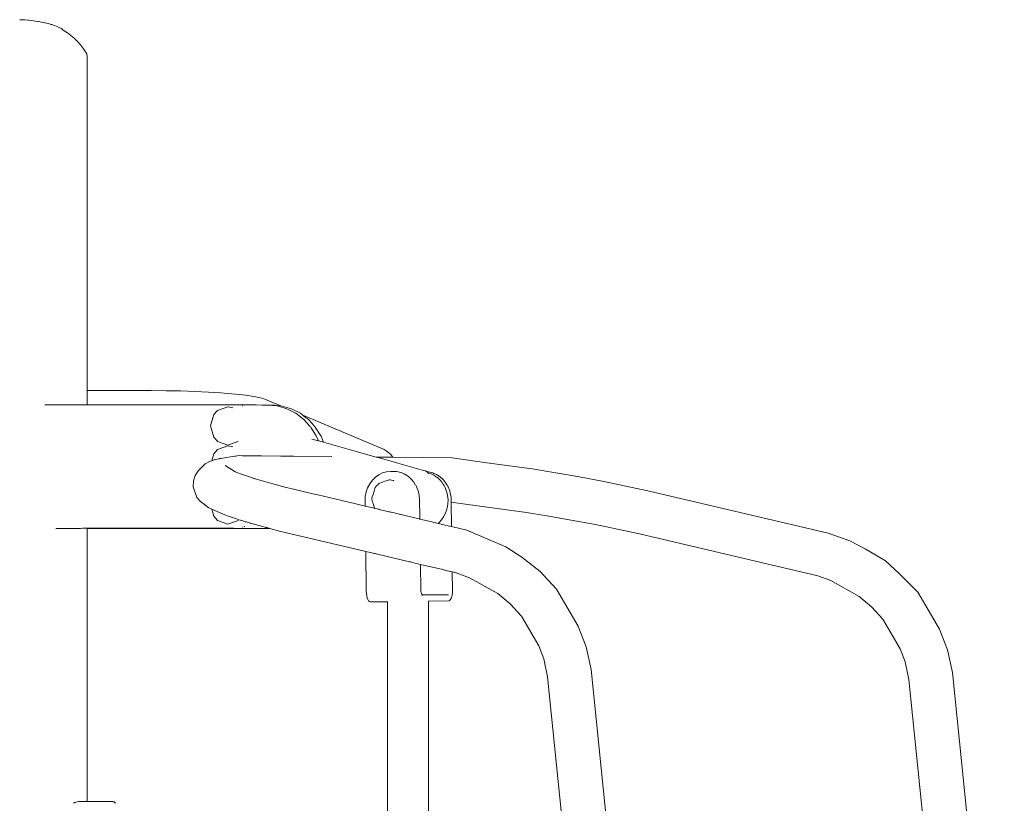
# Model space of a CAD drawing. Units: millimetres. Extents: x 285 to 2473, y 264 to 769.
# Drawn here: x 456 to 553, y 650 to 728 of the extents above; entities that cross this region are included whole.
import ezdxf

# ---------------------------------------------------------------- set-up
doc = ezdxf.new("R2010")
doc.units = ezdxf.units.MM
doc.layers.add('ProfileEdges_Nr_Pióra__7', color=7, linetype='Continuous', lineweight=18)

msp = doc.modelspace()

# ---------------------------------------------------------------- linework, layer by layer
at = {"layer": 'ProfileEdges_Nr_Pióra__7', "flags": 128}
for points in [[(455.887, 727.608), (455.983, 727.605)], [(455.992, 727.605), (456.02, 727.605)], [(456.02, 727.605), (456.059, 727.605)], [(456.074, 727.605), (456.059, 727.605)], [(456.11, 727.606), (456.074, 727.605)], [(456.158, 727.608), (456.11, 727.606)], [(456.271, 727.601), (456.191, 727.606)], [(456.271, 727.601), (456.303, 727.599)], [(456.328, 727.597), (456.303, 727.599)], [(456.328, 727.597), (456.363, 727.595)], [(456.381, 727.594), (456.363, 727.595)], [(456.406, 727.593), (456.381, 727.594)], [(456.406, 727.593), (456.727, 727.564)], [(456.727, 727.564), (456.739, 727.564)], [(456.784, 727.558), (456.745, 727.562)], [(457.077, 727.524), (456.784, 727.558)], [(457.077, 727.524), (457.402, 727.48)], [(457.402, 727.48), (457.678, 727.436)], [(457.708, 727.431), (457.678, 727.436)], [(457.732, 727.427), (457.712, 727.43)], [(458.045, 727.375), (457.732, 727.427)], [(458.045, 727.375), (458.335, 727.319)], [(458.348, 727.317), (458.335, 727.319)], [(458.359, 727.315), (458.687, 727.243)], [(458.687, 727.243), (458.983, 727.151)], [(459, 727.147), (459.024, 727.137)], [(459.024, 727.137), (459.063, 727.124)], [(459.063, 727.124), (459.33, 727.03)], [(459.651, 726.89), (459.33, 727.03)], [(459.972, 726.724), (459.651, 726.89)], [(460.293, 726.526), (459.972, 726.724)], [(460.614, 726.302), (460.293, 726.526)], [(460.936, 726.055), (460.614, 726.302)], [(460.936, 726.055), (461.257, 725.779)], [(461.578, 725.467), (461.257, 725.779)], [(461.89, 725.115), (461.578, 725.467)], [(462.182, 724.719), (461.89, 725.115)], [(462.503, 724.246), (462.182, 724.719)], [(462.532, 724.162), (462.503, 724.246)], [(462.532, 724.162), (462.542, 724.025)], [(462.538, 691.014), (462.542, 724.025)], [(462.521, 691.014), (462.508, 691.014)], [(462.538, 691.014), (462.524, 691.014)], [(468.856, 691.012), (462.538, 691.014)], [(462.538, 691), (462.538, 691.014)], [(462.538, 690.99), (462.538, 691)], [(462.538, 690.899), (462.538, 690.99)], [(462.538, 690.828), (462.538, 690.899)], [(462.538, 690.669), (462.538, 690.828)], [(462.538, 690.546), (462.538, 690.669)], [(462.538, 690.378), (462.538, 690.546)], [(462.538, 690.162), (462.538, 690.378)], [(462.538, 689.899), (462.538, 690.162)], [(468.856, 691.012), (470.333, 691.002)], [(471.768, 690.976), (470.333, 691.002)], [(471.768, 690.976), (473.17, 690.932)], [(474.542, 690.87), (473.17, 690.932)], [(474.542, 690.87), (475.7, 690.792)], [(475.7, 690.792), (476.808, 690.699)], [(476.808, 690.699), (477.203, 690.66)], [(477.203, 690.66), (478.212, 690.55)], [(478.997, 690.432), (478.212, 690.55)], [(478.997, 690.432), (479.675, 690.297)], [(479.675, 690.297), (480.089, 690.164)], [(480.089, 690.164), (480.564, 689.968)], [(458.361, 689.596), (458.415, 689.596)], [(458.415, 689.596), (458.518, 689.596)], [(458.518, 689.596), (458.959, 689.597)], [(458.959, 689.597), (459.056, 689.597)], [(459.056, 689.597), (459.476, 689.597)], [(459.476, 689.597), (459.872, 689.598)], [(459.872, 689.598), (459.964, 689.598)], [(459.964, 689.598), (460.05, 689.598)], [(460.05, 689.598), (460.419, 689.598)], [(460.419, 689.598), (460.758, 689.599)], [(460.758, 689.599), (460.837, 689.599)], [(460.837, 689.599), (461.143, 689.599)], [(461.143, 689.599), (461.215, 689.599)], [(461.215, 689.599), (461.278, 689.599)], [(461.278, 689.599), (461.549, 689.599)], [(461.549, 689.599), (461.784, 689.6)], [(461.784, 689.6), (461.838, 689.6)], [(461.838, 689.6), (461.884, 689.6)], [(461.884, 689.6), (462.08, 689.6)], [(462.08, 689.6), (462.236, 689.6)], [(462.236, 689.6), (462.272, 689.6)], [(462.272, 689.6), (462.298, 689.6)], [(462.298, 689.6), (462.413, 689.6)], [(462.413, 689.6), (462.485, 689.6)], [(462.485, 689.6), (462.502, 689.6)], [(462.508, 689.6), (462.521, 689.6)], [(462.524, 689.6), (462.538, 689.6)], [(462.538, 689.693), (462.538, 689.899)], [(462.538, 689.6), (462.538, 689.693)], [(462.538, 689.6), (468.93, 689.606)], [(468.93, 689.606), (470.364, 689.608)], [(470.364, 689.608), (470.595, 689.608)], [(470.595, 689.608), (470.811, 689.608)], [(470.811, 689.608), (472.281, 689.609)], [(472.281, 689.609), (472.456, 689.61)], [(472.456, 689.61), (472.783, 689.61)], [(472.783, 689.61), (473.541, 689.611)], [(473.541, 689.611), (473.895, 689.611)], [(473.895, 689.611), (473.935, 689.611)], [(473.935, 689.611), (473.986, 689.611)], [(473.986, 689.611), (475.559, 689.613)], [(475.428, 689.06), (476.438, 689.424)], [(475.559, 689.613), (476.477, 689.613)], [(476.438, 689.424), (476.929, 689.319)], [(476.477, 689.613), (476.494, 689.613)], [(476.494, 689.613), (476.911, 689.61)], [(476.911, 689.61), (476.921, 689.61)], [(476.921, 689.61), (476.982, 689.604)], [(476.972, 689.603), (476.982, 689.604)], [(476.982, 689.604), (477.045, 689.61)], [(477.551, 689.606), (477.045, 689.61)], [(478.153, 689.601), (477.551, 689.606)], [(477.928, 689.505), (477.879, 689.519)], [(478.519, 689.598), (478.153, 689.601)], [(479.239, 689.593), (478.519, 689.598)], [(479.793, 689.588), (479.239, 689.593)], [(479.992, 689.587), (479.793, 689.588)], [(480.052, 689.586), (479.992, 689.587)], [(480.389, 689.583), (480.052, 689.586)], [(480.391, 689.583), (480.416, 689.583)], [(480.391, 689.583), (481.347, 689.492)], [(480.416, 689.583), (480.477, 689.583)], [(480.477, 689.583), (480.689, 689.581)], [(481.673, 689.501), (480.564, 689.968)], [(480.689, 689.581), (480.827, 689.58)], [(480.827, 689.58), (480.842, 689.58)], [(480.842, 689.58), (481.041, 689.561)], [(481.041, 689.561), (481.224, 689.544)], [(481.224, 689.544), (481.242, 689.542)], [(481.242, 689.542), (481.254, 689.541)], [(481.254, 689.541), (481.673, 689.501)], [(481.388, 689.48), (481.35, 689.491)], [(481.446, 689.463), (481.396, 689.478)], [(482.275, 689.219), (481.446, 689.463)], [(481.673, 689.501), (481.8, 689.489)], [(482.729, 689.216), (481.8, 689.489)], [(482.275, 689.219), (483.054, 688.82)], [(482.729, 689.216), (483.6, 688.769)], [(474.793, 687.773), (475.048, 688.64)], [(475.048, 688.64), (475.428, 689.06)], [(483.054, 688.82), (483.147, 688.772)], [(483.307, 688.649), (483.147, 688.772)], [(483.934, 688.165), (483.307, 688.649)], [(483.831, 688.591), (483.6, 688.769)], [(491.868, 685.202), (483.831, 688.591)], [(484.117, 688.37), (483.831, 688.591)], [(484.234, 688.28), (484.117, 688.37)], [(484.388, 688.162), (484.234, 688.28)], [(474.72, 687.525), (474.793, 687.773)], [(474.72, 687.525), (475.048, 686.411)], [(484.476, 687.569), (483.934, 688.165)], [(484.388, 688.162), (484.429, 688.116)], [(484.429, 688.116), (484.713, 687.803)], [(484.578, 687.456), (484.476, 687.569)], [(484.613, 687.417), (484.578, 687.456)], [(484.632, 687.388), (484.618, 687.41)], [(484.67, 687.328), (484.632, 687.388)], [(484.766, 687.177), (484.67, 687.328)], [(484.713, 687.803), (484.897, 687.6)], [(484.897, 687.6), (485.068, 687.412)], [(485.204, 687.197), (485.068, 687.412)], [(475.34, 686.089), (475.048, 686.411)], [(485.165, 686.548), (484.766, 687.177)], [(485.374, 686.055), (485.165, 686.548)], [(485.492, 686.744), (485.204, 687.197)], [(485.619, 686.544), (485.492, 686.744)], [(485.636, 686.505), (485.619, 686.544)], [(485.746, 686.244), (485.636, 686.505)], [(475.428, 685.993), (475.34, 686.089)], [(476.438, 685.632), (475.428, 685.993)], [(475.428, 685.188), (476.438, 685.551)], [(477.427, 685.988), (476.438, 685.632)], [(476.438, 685.551), (476.929, 685.446)], [(477.448, 685.996), (477.427, 685.988)], [(485.374, 686.055), (484.74, 686.233)], [(485.404, 686.046), (485.374, 686.055)], [(485.607, 685.989), (485.404, 686.046)], [(485.887, 685.911), (485.607, 685.989)], [(485.887, 685.911), (485.746, 686.244)], [(487.274, 685.522), (485.887, 685.911)], [(489.344, 684.941), (487.274, 685.522)], [(474.847, 684.088), (475.048, 684.768)], [(475.048, 684.768), (475.428, 685.188)], [(475.739, 684.321), (475.693, 684.313)], [(476.335, 684.412), (475.739, 684.321)], [(476.698, 684.467), (476.335, 684.412)], [(477.09, 684.527), (476.698, 684.467)], [(477.21, 684.545), (477.09, 684.527)], [(477.508, 684.591), (477.21, 684.545)], [(477.508, 684.591), (477.845, 684.587)], [(477.845, 684.587), (477.94, 684.586)], [(477.94, 684.586), (479.771, 684.568)], [(479.771, 684.568), (481.676, 684.548)], [(481.676, 684.548), (481.848, 684.547)], [(481.848, 684.547), (481.93, 684.546)], [(481.93, 684.546), (482.334, 684.542)], [(482.334, 684.542), (482.399, 684.541)], [(482.399, 684.541), (482.48, 684.54)], [(482.48, 684.54), (482.939, 684.535)], [(482.939, 684.535), (486.689, 684.497)], [(491.092, 684.451), (489.344, 684.941)], [(491.602, 684.445), (491.092, 684.451)], [(491.631, 684.3), (491.092, 684.451)], [(491.734, 684.444), (491.602, 684.445)], [(491.817, 684.443), (491.734, 684.444)], [(492.613, 684.435), (491.817, 684.443)], [(491.868, 685.202), (492.075, 685.054)], [(492.075, 685.054), (492.489, 684.737)], [(492.489, 684.737), (492.725, 684.433)], [(492.658, 684.434), (492.613, 684.435)], [(492.707, 684.434), (492.658, 684.434)], [(492.725, 684.433), (492.707, 684.434)], [(498.589, 684.37), (492.725, 684.433)], [(502.019, 683.885), (498.589, 684.37)], [(473.544, 683.115), (474.2, 683.79)], [(474.695, 684.032), (474.2, 683.79)], [(474.695, 684.032), (474.847, 684.088)], [(474.847, 684.088), (475.008, 684.147)], [(475.008, 684.147), (475.151, 684.2)], [(475.151, 684.2), (475.207, 684.22)], [(475.596, 684.294), (475.207, 684.22)], [(475.624, 684.3), (475.596, 684.294)], [(475.649, 684.304), (475.624, 684.3)], [(475.693, 684.313), (475.649, 684.304)], [(476.629, 683.329), (476.163, 683.629)], [(491.837, 684.242), (491.631, 684.3)], [(492.315, 684.108), (491.837, 684.242)], [(493.214, 683.856), (492.315, 684.108)], [(493.902, 683.663), (493.214, 683.856)], [(495.761, 683.141), (493.902, 683.663)], [(506.467, 683.278), (502.019, 683.885)], [(473.038, 682.096), (473.227, 682.647)], [(473.544, 683.115), (473.227, 682.647)], [(476.639, 683.322), (476.629, 683.329)], [(476.659, 683.309), (476.639, 683.322)], [(477.099, 683.025), (476.659, 683.309)], [(477.114, 683.015), (477.099, 683.025)], [(477.213, 682.98), (477.114, 683.015)], [(477.237, 682.972), (477.213, 682.98)], [(477.413, 682.91), (477.237, 682.972)], [(477.882, 682.747), (477.413, 682.91)], [(478.266, 682.613), (477.882, 682.747)], [(478.687, 682.466), (478.266, 682.613)], [(478.864, 682.404), (478.687, 682.466)], [(478.921, 682.384), (478.864, 682.404)], [(479.252, 682.268), (478.921, 682.384)], [(491.005, 682.462), (490.702, 682.164)], [(491.005, 682.462), (491.347, 682.704)], [(491.347, 682.704), (491.718, 682.884)], [(492.111, 682.998), (491.718, 682.884)], [(492.515, 683.043), (492.111, 682.998)], [(492.515, 683.043), (492.642, 683.042)], [(492.642, 683.042), (492.675, 683.042)], [(492.675, 683.042), (492.727, 683.041)], [(492.727, 683.041), (493.132, 683.016)], [(493.132, 683.016), (493.505, 682.926)], [(493.505, 682.926), (493.528, 682.921)], [(493.765, 682.819), (493.531, 682.919)], [(493.781, 682.812), (493.765, 682.819)], [(493.906, 682.759), (493.781, 682.812)], [(494.048, 682.667), (493.906, 682.759)], [(494.059, 682.66), (494.048, 682.667)], [(494.256, 682.533), (494.059, 682.66)], [(494.321, 682.474), (494.256, 682.533)], [(494.57, 682.25), (494.33, 682.466)], [(495.953, 683.087), (495.761, 683.141)], [(496.089, 683.005), (495.953, 683.087)], [(496.262, 682.991), (496.094, 683.001)], [(496.123, 682.981), (496.107, 682.992)], [(496.135, 682.972), (496.123, 682.981)], [(496.141, 682.967), (496.166, 682.911)], [(496.166, 682.911), (496.2, 682.905)], [(496.169, 682.906), (496.199, 682.837)], [(496.199, 682.837), (496.205, 682.809)], [(496.2, 682.905), (496.429, 682.826)], [(496.262, 682.991), (496.658, 682.896)], [(496.429, 682.826), (496.516, 682.797)], [(496.785, 682.661), (496.516, 682.797)], [(496.77, 682.847), (496.658, 682.896)], [(497.036, 682.733), (496.77, 682.847)], [(496.797, 682.655), (496.785, 682.661)], [(496.817, 682.645), (496.797, 682.655)], [(496.817, 682.645), (497.098, 682.452)], [(497.036, 682.733), (497.386, 682.508)], [(497.098, 682.452), (497.122, 682.43)], [(497.122, 682.43), (497.134, 682.42)], [(497.134, 682.42), (497.355, 682.221)], [(497.386, 682.508), (497.443, 682.456)], [(497.443, 682.456), (497.7, 682.225)], [(511.167, 682.517), (506.467, 683.278)], [(511.167, 682.517), (513.553, 682.057)], [(473.038, 682.096), (473.004, 681.515)], [(473.372, 680.469), (473.004, 681.515)], [(479.004, 682.336), (479.252, 682.268)], [(479.252, 682.268), (480.888, 681.819)], [(480.888, 681.819), (482.205, 681.457)], [(482.205, 681.457), (482.372, 681.412)], [(482.933, 681.279), (482.372, 681.412)], [(490.24, 681.431), (490.092, 681.014)], [(490.445, 681.817), (490.24, 681.431)], [(490.702, 682.164), (490.445, 681.817)], [(490.943, 681.345), (490.97, 681.435)], [(490.97, 681.435), (490.991, 681.458)], [(490.991, 681.458), (491.156, 681.641)], [(491.156, 681.641), (491.235, 681.728)], [(491.235, 681.728), (491.35, 681.855)], [(491.35, 681.855), (491.42, 681.88)], [(491.42, 681.88), (491.632, 681.956)], [(491.632, 681.956), (491.755, 682)], [(491.755, 682), (491.947, 682.07)], [(491.947, 682.07), (492.072, 682.115)], [(492.072, 682.115), (492.263, 682.184)], [(492.263, 682.184), (492.36, 682.218)], [(492.36, 682.218), (492.464, 682.196)], [(492.464, 682.196), (492.599, 682.167)], [(492.599, 682.167), (492.787, 682.127)], [(492.787, 682.127), (492.839, 682.116)], [(494.582, 682.234), (494.789, 681.978)], [(494.796, 681.969), (494.839, 681.916)], [(494.839, 681.916), (494.975, 681.682)], [(494.98, 681.674), (495.058, 681.539)], [(495.058, 681.539), (495.129, 681.362)], [(497.355, 682.221), (497.421, 682.143)], [(497.421, 682.143), (497.582, 681.955)], [(497.582, 681.955), (497.667, 681.827)], [(497.667, 681.827), (497.677, 681.81)], [(497.677, 681.81), (497.777, 681.66)], [(497.7, 682.225), (497.794, 682.107)], [(497.876, 681.458), (497.777, 681.66)], [(497.794, 682.107), (497.969, 681.89)], [(497.886, 681.44), (497.876, 681.458)], [(497.935, 681.339), (497.886, 681.44)], [(497.969, 681.89), (498.088, 681.686)], [(498.088, 681.686), (498.167, 681.551)], [(498.167, 681.551), (498.188, 681.514)], [(498.188, 681.514), (498.34, 681.133)], [(517.914, 681.125), (513.553, 682.057)], [(473.372, 680.469), (473.741, 680.053)], [(483.883, 681.055), (482.933, 681.279)], [(484.835, 680.83), (483.883, 681.055)], [(485.333, 680.713), (484.835, 680.83)], [(486.988, 680.322), (485.333, 680.713)], [(490.006, 680.576), (489.982, 680.129)], [(490.092, 681.014), (490.006, 680.576)], [(490.663, 680.394), (490.7, 680.518)], [(490.7, 680.518), (490.767, 680.747)], [(490.767, 680.747), (490.805, 680.875)], [(490.805, 680.875), (490.872, 681.102)], [(490.872, 681.102), (490.943, 681.345)], [(495.132, 681.354), (495.221, 681.13)], [(495.221, 681.13), (495.247, 681.022)], [(495.249, 681.013), (495.324, 680.697)], [(495.324, 680.697), (495.326, 680.667)], [(495.327, 680.659), (495.359, 680.304)], [(497.935, 681.339), (498.034, 681.059)], [(498.034, 681.059), (498.056, 680.999)], [(498.056, 680.999), (498.132, 680.659)], [(498.132, 680.659), (498.135, 680.644)], [(498.174, 680.281), (498.136, 680.639)], [(498.34, 681.133), (498.351, 681.104)], [(498.351, 681.104), (498.434, 680.754)], [(498.434, 680.754), (498.453, 680.671)], [(498.454, 680.668), (498.475, 680.427)], [(517.914, 681.125), (535.716, 676.953)], [(474.565, 679.435), (473.741, 680.053)], [(489.078, 679.829), (486.988, 680.322)], [(489.989, 679.614), (489.078, 679.829)], [(489.982, 680.129), (489.989, 679.614)], [(490.913, 679.396), (489.989, 679.614)], [(490.641, 680.32), (490.663, 680.394)], [(490.641, 680.32), (490.693, 680.146)], [(490.693, 680.146), (490.733, 680.009)], [(490.733, 680.009), (490.77, 679.883)], [(490.77, 679.883), (490.913, 679.396)], [(495.36, 680.296), (495.364, 680.251)], [(495.364, 680.251), (495.368, 679.938)], [(495.368, 679.929), (495.373, 679.576)], [(495.373, 679.576), (495.373, 679.56)], [(495.373, 679.56), (495.377, 679.223)], [(498.034, 679.201), (498.122, 679.554)], [(498.169, 679.916), (498.122, 679.554)], [(498.172, 680.176), (498.169, 679.916)], [(498.173, 680.205), (498.172, 680.188)], [(498.172, 680.188), (498.172, 680.176)], [(498.174, 680.281), (498.173, 680.225)], [(498.173, 680.225), (498.173, 680.205)], [(498.476, 680.426), (498.479, 680.39)], [(498.479, 680.39), (498.494, 680.226)], [(498.494, 680.226), (498.494, 680.166)], [(498.494, 680.166), (498.495, 680.139)], [(498.495, 680.129), (498.496, 680.036)], [(498.496, 680.036), (498.496, 680.025)], [(498.496, 680.025), (498.496, 680.014)], [(498.496, 680.014), (498.497, 680.002)], [(501.079, 679.635), (498.497, 680.002)], [(498.497, 680.002), (498.529, 677.599)], [(505.921, 678.992), (501.079, 679.635)], [(474.84, 679.313), (474.565, 679.435)], [(475.047, 678.611), (474.84, 679.313)], [(475.016, 679.235), (474.84, 679.313)], [(475.079, 679.207), (475.016, 679.235)], [(475.047, 678.611), (475.427, 678.192)], [(475.458, 679.039), (475.079, 679.207)], [(476.138, 678.738), (475.458, 679.039)], [(476.289, 678.671), (476.138, 678.738)], [(476.562, 678.583), (476.289, 678.671)], [(476.69, 678.542), (476.562, 678.583)], [(477.404, 678.312), (476.69, 678.542)], [(490.961, 679.385), (490.913, 679.396)], [(491.335, 679.297), (490.961, 679.385)], [(491.382, 679.286), (491.335, 679.297)], [(492.34, 679.06), (491.382, 679.286)], [(492.41, 679.043), (492.34, 679.06)], [(492.483, 679.026), (492.414, 679.042)], [(492.548, 679.01), (492.483, 679.026)], [(492.57, 679.011), (492.548, 679.01)], [(492.713, 678.971), (492.548, 679.01)], [(493.359, 678.819), (492.713, 678.971)], [(493.389, 678.812), (493.359, 678.819)], [(493.502, 678.785), (493.389, 678.812)], [(493.538, 678.777), (493.502, 678.785)], [(495.176, 678.39), (493.538, 678.777)], [(495.377, 679.223), (495.378, 679.196)], [(495.378, 679.196), (495.382, 678.884)], [(495.382, 678.884), (495.382, 678.843)], [(495.382, 678.843), (495.386, 678.567)], [(495.386, 678.567), (495.387, 678.51)], [(495.387, 678.51), (495.389, 678.34)], [(497.74, 678.548), (497.538, 678.257)], [(497.74, 678.548), (497.906, 678.864)], [(498.034, 679.201), (497.906, 678.864)], [(507.933, 678.654), (505.921, 678.992)], [(512.718, 677.794), (507.933, 678.654)], [(476.437, 677.832), (475.427, 678.192)], [(477.447, 678.196), (476.437, 677.832)], [(477.518, 678.275), (477.404, 678.312)], [(477.666, 678.227), (477.518, 678.275)], [(477.678, 678.223), (477.666, 678.227)], [(477.752, 678.199), (477.678, 678.223)], [(477.752, 678.199), (477.918, 678.149)], [(477.879, 677.532), (477.927, 677.546)], [(477.918, 678.149), (478.168, 678.073)], [(478.037, 677.579), (478.094, 677.595)], [(478.094, 677.595), (478.107, 677.599)], [(478.168, 678.073), (478.256, 678.049)], [(478.256, 678.049), (478.535, 677.972)], [(478.535, 677.972), (478.637, 677.944)], [(478.637, 677.944), (478.709, 677.924)], [(478.709, 677.924), (478.905, 677.87)], [(478.905, 677.87), (479, 677.844)], [(479, 677.844), (479.078, 677.823)], [(479.078, 677.823), (479.139, 677.806)], [(479.139, 677.806), (479.764, 677.635)], [(479.764, 677.635), (480.203, 677.514)], [(480.203, 677.514), (480.296, 677.488)], [(495.344, 678.351), (495.176, 678.39)], [(495.389, 678.34), (495.344, 678.351)], [(495.676, 678.272), (495.389, 678.34)], [(496.455, 678.089), (495.676, 678.272)], [(496.824, 678.001), (496.455, 678.089)], [(497.204, 677.912), (496.824, 678.001)], [(497.204, 677.912), (497.305, 677.998)], [(498.316, 677.649), (497.204, 677.912)], [(497.538, 678.257), (497.305, 677.998)], [(498.466, 677.614), (498.316, 677.649)], [(498.529, 677.599), (498.466, 677.614)], [(500.045, 677.241), (498.529, 677.599)], [(512.718, 677.794), (517.074, 676.862)], [(459.475, 677.418), (459.459, 677.418)], [(459.838, 677.418), (459.475, 677.418)], [(459.963, 677.418), (459.838, 677.418)], [(460.079, 677.418), (459.963, 677.418)], [(460.418, 677.419), (460.079, 677.418)], [(460.729, 677.419), (460.418, 677.419)], [(460.836, 677.419), (460.729, 677.419)], [(461.117, 677.42), (460.836, 677.419)], [(461.213, 677.42), (461.117, 677.42)], [(461.299, 677.42), (461.213, 677.42)], [(461.548, 677.42), (461.299, 677.42)], [(461.763, 677.42), (461.548, 677.42)], [(461.837, 677.42), (461.763, 677.42)], [(461.899, 677.42), (461.837, 677.42)], [(462.079, 677.421), (461.899, 677.42)], [(462.221, 677.421), (462.079, 677.421)], [(462.27, 677.421), (462.221, 677.421)], [(462.306, 677.421), (462.27, 677.421)], [(462.411, 677.421), (462.306, 677.421)], [(462.477, 677.421), (462.411, 677.421)], [(462.5, 677.421), (462.477, 677.421)], [(462.536, 677.421), (462.524, 677.421)], [(462.536, 677.387), (462.524, 677.387)], [(462.533, 650.471), (462.536, 677.387)], [(467.606, 677.427), (462.536, 677.421)], [(462.536, 677.398), (462.536, 677.421)], [(480.593, 677.407), (462.536, 677.387)], [(476.92, 677.437), (467.606, 677.427)], [(476.983, 677.443), (476.92, 677.437)], [(476.97, 677.445), (476.983, 677.443)], [(476.983, 677.443), (477.043, 677.438)], [(477.043, 677.438), (480.387, 677.411)], [(480.296, 677.488), (480.529, 677.425)], [(480.387, 677.411), (480.529, 677.425)], [(480.536, 677.423), (480.548, 677.419)], [(480.548, 677.419), (480.585, 677.409)], [(480.593, 677.407), (481.533, 677.149)], [(490.049, 675.139), (481.533, 677.149)], [(502.324, 676.259), (500.045, 677.241)], [(517.074, 676.862), (534.677, 672.737)], [(537.848, 676.178), (535.716, 676.953)], [(503.885, 675.609), (502.324, 676.259)], [(503.885, 675.609), (505.472, 674.566)], [(537.848, 676.178), (539.343, 675.393)], [(490.049, 675.139), (490.101, 671.227)], [(490.78, 674.967), (490.049, 675.139)], [(490.864, 674.947), (490.78, 674.967)], [(490.969, 674.922), (490.864, 674.947)], [(491.085, 674.895), (490.969, 674.922)], [(491.204, 674.867), (491.085, 674.895)], [(494.243, 674.149), (491.204, 674.867)], [(539.343, 675.393), (541.349, 674.211)], [(494.347, 674.125), (494.243, 674.149)], [(494.453, 674.1), (494.347, 674.125)], [(494.553, 674.076), (494.453, 674.1)], [(494.64, 674.056), (494.553, 674.076)], [(495.236, 673.915), (494.64, 674.056)], [(495.297, 673.9), (495.236, 673.915)], [(495.449, 673.865), (495.297, 673.9)], [(495.449, 673.865), (495.483, 671.349)], [(497.66, 673.343), (495.449, 673.865)], [(505.472, 674.566), (507.284, 673.152)], [(541.349, 674.211), (542.756, 672.925)], [(497.66, 673.343), (497.735, 673.325)], [(497.735, 673.325), (497.811, 673.307)], [(497.811, 673.307), (497.883, 673.29)], [(497.883, 673.29), (497.946, 673.275)], [(497.946, 673.275), (498.376, 673.175)], [(498.376, 673.175), (498.42, 673.163)], [(498.42, 673.163), (498.589, 673.124)], [(498.589, 673.124), (498.613, 671.324)], [(498.589, 673.124), (498.963, 673.035)], [(498.963, 673.035), (498.779, 673.103)], [(500.292, 672.549), (498.963, 673.035)], [(508.896, 671.418), (507.284, 673.152)], [(535.963, 672.261), (534.677, 672.737)], [(544.567, 671.13), (542.756, 672.925)], [(503.09, 670.977), (500.292, 672.549)], [(538.761, 670.689), (535.963, 672.261)], [(490.115, 670.994), (490.101, 671.227)], [(490.148, 670.773), (490.115, 670.994)], [(490.148, 670.773), (490.198, 670.574)], [(495.483, 671.349), (495.489, 671.256)], [(495.489, 671.256), (495.491, 671.226)], [(495.491, 671.226), (495.495, 671.202)], [(495.495, 671.202), (495.507, 671.133)], [(495.507, 671.133), (495.511, 671.111)], [(495.52, 671.083), (495.511, 671.111)], [(495.539, 671.02), (495.52, 671.083)], [(495.559, 670.976), (495.541, 671.012)], [(495.579, 670.936), (495.559, 670.976)], [(495.591, 670.923), (495.579, 670.936)], [(495.617, 670.789), (495.582, 670.788)], [(495.622, 670.889), (495.591, 670.923)], [(495.668, 670.872), (495.622, 670.889)], [(495.668, 670.872), (496.333, 670.867)], [(496.333, 670.867), (497.574, 670.857)], [(497.574, 670.857), (497.772, 670.855)], [(497.772, 670.855), (497.907, 670.854)], [(497.907, 670.854), (498.233, 670.851)], [(498.583, 670.87), (498.54, 670.672)], [(498.607, 671.091), (498.583, 670.87)], [(498.607, 671.091), (498.613, 671.324)], [(504.3, 669.962), (503.09, 670.977)], [(508.896, 671.418), (511.013, 667.774)], [(546.684, 667.486), (544.567, 671.13)], [(490.262, 670.408), (490.198, 670.574)], [(490.338, 670.283), (490.262, 670.408)], [(490.338, 670.283), (490.422, 670.205)], [(490.509, 670.178), (490.422, 670.205)], [(490.509, 670.178), (492.191, 670.164)], [(492.191, 670.164), (492.191, 670.191)], [(492.197, 616.059), (492.191, 670.164)], [(496.242, 670.233), (496.262, 670.233)], [(496.262, 670.233), (498.243, 670.281)], [(496.262, 670.255), (496.262, 670.233)], [(496.262, 670.233), (496.266, 621.739)], [(498.243, 670.281), (498.329, 670.306)], [(498.329, 670.306), (498.41, 670.383)], [(498.481, 670.507), (498.41, 670.383)], [(498.54, 670.672), (498.481, 670.507)], [(504.3, 669.962), (505.435, 668.742)], [(539.971, 669.674), (538.761, 670.689)], [(541.106, 668.454), (539.971, 669.674)], [(505.435, 668.742), (507.129, 665.824)], [(542.8, 665.537), (541.106, 668.454)], [(511.013, 667.774), (511.056, 667.669)], [(511.803, 665.718), (511.056, 667.669)], [(546.684, 667.486), (546.727, 667.381)], [(546.727, 667.381), (547.474, 665.43)], [(507.094, 665.915), (507.129, 665.824)], [(507.129, 665.824), (507.621, 664.54)], [(511.803, 665.718), (512.29, 663.486)], [(542.765, 665.627), (542.8, 665.537)], [(542.8, 665.537), (543.292, 664.252)], [(547.474, 665.43), (547.961, 663.198)], [(508.005, 662.78), (507.621, 664.54)], [(543.292, 664.252), (543.676, 662.492)], [(517.42, 613.217), (512.29, 663.486)], [(553.091, 612.929), (547.961, 663.198)], [(513.072, 613.072), (508.005, 662.78)], [(548.743, 612.784), (543.676, 662.492)], [(461.251, 650.332), (461.21, 650.291)], [(461.31, 650.368), (461.251, 650.332)], [(461.345, 650.378), (461.31, 650.368)], [(461.367, 650.384), (461.345, 650.378)], [(461.367, 650.384), (461.545, 650.419)], [(461.545, 650.419), (461.717, 650.452)], [(461.717, 650.452), (461.834, 650.475)], [(461.834, 650.475), (461.855, 650.479)], [(461.855, 650.479), (461.931, 650.478)], [(461.931, 650.478), (462.075, 650.477)], [(462.075, 650.477), (462.19, 650.476)], [(462.19, 650.476), (462.267, 650.475)], [(462.267, 650.475), (462.324, 650.475)], [(462.324, 650.475), (462.408, 650.474)], [(462.408, 650.474), (462.461, 650.474)], [(462.461, 650.474), (462.497, 650.473)], [(462.497, 650.473), (462.512, 650.473)], [(462.523, 650.471), (462.533, 650.471)], [(462.533, 650.471), (465.089, 650.451)], [(465.126, 650.448), (465.096, 650.449)], [(465.126, 650.448), (465.157, 650.439)], [(465.218, 650.423), (465.157, 650.439)], [(465.218, 650.423), (465.235, 650.41)], [(465.256, 650.395), (465.276, 650.377)], [(465.3, 650.362), (465.283, 650.371)], [(465.316, 650.341), (465.3, 650.362)], [(465.353, 650.294), (465.316, 650.341)]]:
    msp.add_lwpolyline(points, dxfattribs=at)

doc.saveas('drawing.dxf')
